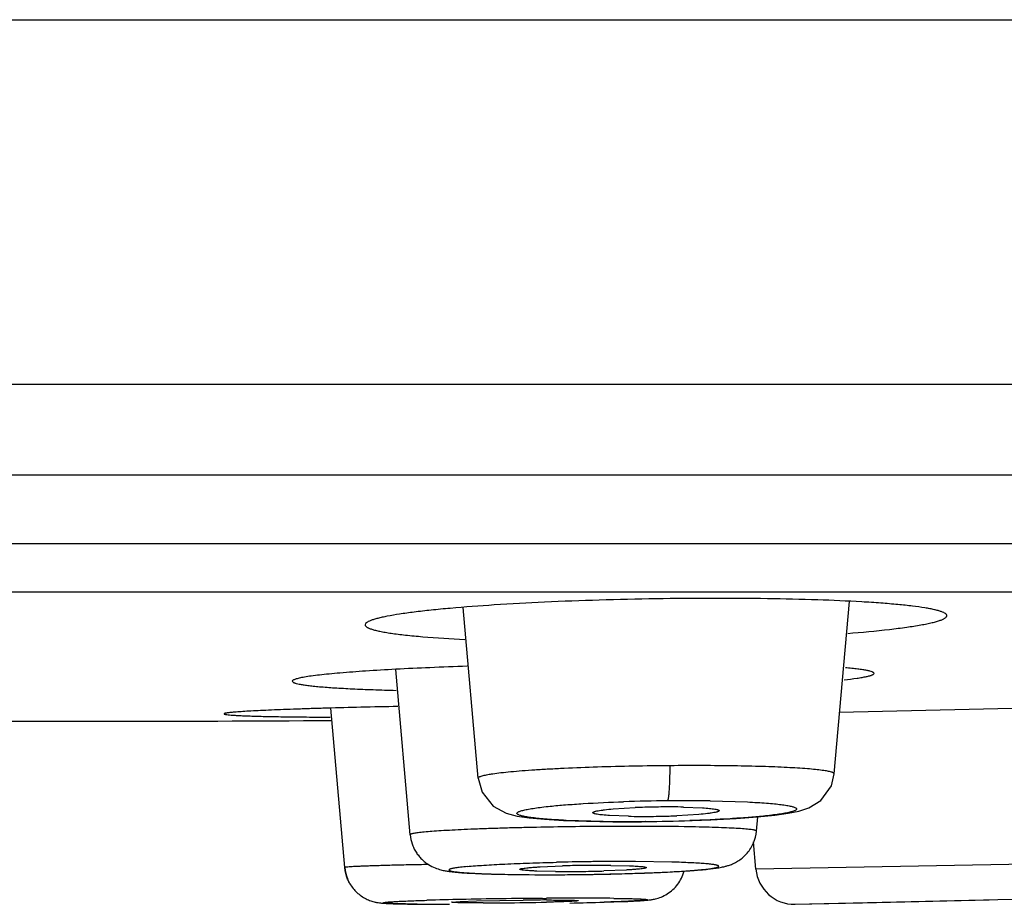
# Model space of a CAD drawing. Units: inches. Extents: x 9.68 to 12.41, y 6.32 to 8.64.
# Drawn here: x 11.02 to 11.33, y 6.32 to 6.6 of the extents above; entities that cross this region are included whole.
import ezdxf

# ---------------------------------------------------------------- set-up
doc = ezdxf.new("R2010")
doc.units = ezdxf.units.IN
doc.header["$LTSCALE"] = 1.21
doc.header["$MEASUREMENT"] = 0
doc.layers.get('0').update_dxf_attribs({"linetype": 'CONTINUOUS'})

msp = doc.modelspace()

# ---------------------------------------------------------------- linework, layer by layer
at = {"color": 9, "linetype": 'Continuous'}
for p, q in [((9.7853183383, 6.599292050700001), (12.3093183383, 6.599292050700001)), ((9.7045183383, 6.485875297100001), (12.3901183383, 6.485875297100001)), ((12.4103183383, 6.4575211087), (9.6843183383, 6.4575211087)), ((9.6843183383, 6.436292050700001), (12.4103183383, 6.436292050700001)), ((11.2361108773, 6.3562147877), (11.2476831572, 6.3558781462)), ((11.2027492545, 6.3498085513), (11.1911961587, 6.350145987699999)), ((11.2160076657, 6.3497769784), (11.2159421055, 6.3497475513)), ((11.2007721778, 6.348246059299999), (11.1995963588, 6.348236499)), ((11.2171719622, 6.348273283099999), (11.216010068, 6.3482782201)), ((11.3563046615, 6.336886435299999), (11.2503092342, 6.334987721)), ((11.1838444013, 6.325888784500001), (11.1851568825, 6.3258980142))]:
    msp.add_line(p, q, dxfattribs=at)
at = {"color": 7, "linetype": 'Continuous'}
for p, q in [((9.699319085800001, 6.421292050700001), (12.3953175908, 6.421292050700001)), ((11.1638278869, 6.363233233200001), (11.1591753753, 6.4164116839)), ((11.2747180839, 6.3645883973), (11.2794164519, 6.418290989500001)), ((11.1426832277, 6.3456582542), (11.1381817842, 6.3971099889)), ((11.3661522023, 6.3858048284), (11.3032237638, 6.3843434529)), ((11.1223152271, 6.335460212), (11.117975037, 6.385068811900001)), ((11.3032237638, 6.3843434425), (11.2762886374, 6.3837180051)), ((11.2058590289, 6.353704648099999), (11.2127733454, 6.3541151006)), ((11.2325683979, 6.352003624299999), (11.2256541158, 6.3515932541)), ((11.2278024931, 6.3542838706), (11.2336631193, 6.354057087799999)), ((11.2106251577, 6.351424523099999), (11.2047644589, 6.351651249600001)), ((11.2057483733, 6.3497374454), (11.2147070819, 6.349736814)), ((11.2147070819, 6.349736814), (11.2181534904, 6.349773196)), ((11.2181534904, 6.349773196), (11.2275456379, 6.3499722886)), ((11.2275456379, 6.3499722886), (11.2363188061, 6.3502980835)), ((11.2504786817, 6.3467903026), (11.2508672234, 6.3512313544)), ((11.2503092344, 6.3349877209), (11.2495644051, 6.3435011579)), ((11.224180802, 6.337159350399999), (11.2128533881, 6.337336327)), ((11.1680338426, 6.3334423787), (11.1831890067, 6.3332275051)), ((11.1879413132, 6.3342453009), (11.1820782818, 6.334370652200001)), ((11.1831719377, 6.3356932276), (11.1900853893, 6.335981117999999)), ((11.2098909089, 6.334694127300001), (11.2029774942, 6.334406269600001)), ((11.2051214461, 6.3361421088), (11.2109845108, 6.3360167366)), ((11.1933733264, 6.333267000399999), (11.1949959034, 6.333284308300001)), ((11.1555875133, 6.3246916865), (11.1582234606, 6.324919025800001)), ((11.1582234606, 6.324919025800001), (11.1632884513, 6.3250930617)), ((11.1632884513, 6.3250930617), (11.1778413954, 6.3253390877)), ((11.1967448682, 6.3245257288), (11.2092369439, 6.3249020575)), ((11.2624952565, 6.3240357318), (11.344671077, 6.325936405)), ((11.2624977519, 6.3240357802), (11.2835387245, 6.3244643709)), ((11.2835387245, 6.3244643606), (11.3229088032, 6.3253737047))]:
    msp.add_line(p, q, dxfattribs=at)
for points in [[(11.2363188061, 6.3502980835), (11.2441398789, 6.350724395399999), (11.2507913889, 6.3512236401), (11.2561763542, 6.351771428099999), (11.2603843151, 6.352360400399999), (11.263701516, 6.3530331452), (11.2668119589, 6.3540531597), (11.2705361981, 6.3563749229), (11.2738046534, 6.3609042221), (11.274717469, 6.3645898463)], [(11.1638286343, 6.3632316777), (11.1650380174, 6.3588968249), (11.1685528665, 6.3545728463), (11.1725674036, 6.352395293300001), (11.1759826834, 6.3514959946), (11.1797223543, 6.3509349283), (11.1844672112, 6.3504870589), (11.1904232923, 6.3501293341), (11.1975643732, 6.3498736343), (11.2057483733, 6.3497374454)]]:
    msp.add_lwpolyline(points, dxfattribs=at)
for centre, radius, start, end in [((11.0473183383, 17.4046227613), 11.0236220488, 269.6310227807001, 270.3689783222), ((11.2225963512, 6.113095882000001), 0.2412193093, 91.62346432129998, 92.333861453), ((11.2233289255, 6.0891944178), 0.2651319397, 91.2456644665, 91.6353775722), ((11.2233762779, 6.0879154925), 0.2664115929, 90.56321134219999, 91.24986648049999), ((11.2232194975, 6.1080767849), 0.2462497369, 88.93359696080002, 90.5728457314), ((11.2152079855, 6.597696823300001), 0.2463149369, 268.9339183276001, 270.5726954627), ((11.215051244, 6.6178605523), 0.2664792291, 270.5630612974, 271.2495382244001), ((11.2155404389, 6.6004509953), 0.2490631683, 271.2243640578, 272.3272424131), ((11.2081137169, 5.5348443023), 0.8025060212, 89.661604113, 90.57922937149998), ((11.191189147, 6.7175631832), 0.3833316414, 269.5145472497, 270.5677574925), ((11.2012532312, 5.9597011124), 0.3764456977, 91.2178010223, 91.7000170453), ((11.2021024149, 5.9226333279), 0.4135231619, 90.99533028849999, 91.2262790619), ((11.1847341603, 7.2208885583), 0.8876525632, 270.5602713888, 271.4064090867), ((11.2021388519, 5.9215724736), 0.4145844894, 90.56161238930001, 90.9978183786), ((11.1909238857, 6.748885445499999), 0.4146549969, 270.5615220772, 270.9976532524), ((11.201873632, 5.952885849099999), 0.3832700209000001, 89.5144721503, 90.56784937020002), ((11.1846663441, 7.229561088300001), 0.8963362048000001, 270.860643223, 271.2353097747), ((11.1915062516, 6.7217977448), 0.3875612783, 270.9812963943, 271.6961183473), ((11.1865048085, 7.145128157999999), 0.8118832632999999, 271.2340546364, 271.873924309), ((11.2622647564, 6.3360338053), 0.0119998626, 185.0005320612, 271.1006879239), ((11.185356838, 7.1263713963), 0.7931343573999999, 269.5956300786, 270.5819855625), ((11.1850667038, 7.172493949), 0.8392685444, 269.8718119399, 270.5670220002), ((11.1845092964, 7.2392759097), 0.9060522892, 270.6631534879, 270.8613456919), ((11.1650598566, 7.1629883234), 0.838524046, 270.0251981514, 270.4640909754), ((11.1652761565, 7.2006875778), 0.876220467, 270.4299804272, 271.2972082626), ((11.1855640235, 5.4669322513), 0.8584415739, 90.03006254950002, 90.5154456395)]:
    msp.add_arc(centre, radius, start, end, dxfattribs=at)
at = {"color": 9, "linetype": 'Continuous'}
for centre, radius, start, end in [((11.2286343532, 5.7753464888), 0.5809271229, 90.57183132979999, 91.9255106234), ((11.2282475631, 5.811512179099999), 0.5447593629999999, 89.17293691190001, 90.56911594629999), ((11.2106685435, 6.8944091337), 0.5446581583, 269.1668942901, 270.5616821631), ((11.210278903, 6.9313054882), 0.5815565703, 270.5644321478, 271.9185325192), ((11.2111359645, 5.009094651), 1.339192439, 89.7914667346, 90.44340662709999), ((11.2139994173, 5.4833833888), 0.864895713, 88.8368144567, 89.78983149470001), ((11.2086714645, 5.4558095847), 0.8815414020000001, 90.68950449319999, 91.3302203435), ((11.2088329263, 5.4483455088), 0.8890068834, 90.56637945239999, 90.6941209039), ((11.1811441636, 5.1938592424), 1.131907029, 91.1424348808, 91.6838999568), ((11.1952996846, 4.532889475299999), 1.7930279048, 90.7780030957, 91.1735696498), ((11.198991458, 4.2896515956), 2.0362935256, 90.4262010415, 90.7889394009), ((11.196569858, 4.6367206935), 1.6892158764, 90.01946584439999, 90.3871147033), ((11.1698236928, 7.4537988339), 1.1295920827, 271.1462436089, 271.6840902063), ((11.1962443797, 5.3109329951), 1.0150035076, 89.4444095768, 90.01402308530001), ((11.1546351717, 7.3346915876), 1.0106558924, 269.4433330682, 270.015411319)]:
    msp.add_arc(centre, radius, start, end, dxfattribs=at)
at = {"color": 7, "linetype": 'Continuous'}
for points, knots in [([(11.3097649255, 6.4138374648), (11.3097649255, 6.4139514379), (11.3096919524, 6.4141354986), (11.3095149381, 6.414335174400001), (11.3092336003, 6.4145660608), (11.3087350178, 6.4148385202), (11.3079712082, 6.4151415927), (11.3069967061, 6.4154396213), (11.3058128481, 6.4157317549), (11.304421217, 6.4160168579), (11.3021647456, 6.416408551699999), (11.2988487933, 6.4168601796), (11.2942992961, 6.41733881), (11.2890267121, 6.4177734218), (11.2807044939, 6.4183127835), (11.2689219272, 6.4188177), (11.2534546556, 6.4191714035), (11.2366693624, 6.4192757899), (11.2251059094, 6.4191774561), (11.2192137444, 6.4190852589)], [0, 0, 0, 0, 0.0037444468, 0.006050996899999999, 0.008771595600000001, 0.0156458827, 0.0246073669, 0.0357449197, 0.049095289, 0.0646567897, 0.0824048894, 0.1243293662, 0.1745718252, 0.2326849119, 0.2981287538, 0.4485515263, 0.6200984159, 0.8063964218, 1, 1, 1, 1]), ([(11.2192137444, 6.4190852589), (11.2133168767, 6.418992988099999), (11.2017461859, 6.418729130599999), (11.1849572939, 6.4180991365), (11.169491631, 6.4172613641), (11.1577145059, 6.416387964299999), (11.1493975979, 6.415588853200001), (11.1441267413, 6.414989449199999), (11.1395781882, 6.4143687619), (11.1362632764, 6.4138136227), (11.1340076164, 6.413351681799999), (11.1326156747, 6.4130230046), (11.1314313391, 6.412694219400001), (11.1304562556, 6.4123649392), (11.1297826916, 6.4120785808), (11.1293523295, 6.411840525700001), (11.1289648024, 6.4115835998), (11.1286625631, 6.411268604500001), (11.1286625633, 6.4110054734)], [0, 0, 0, 0, 0.1933926172, 0.3795072211, 0.5509032006, 0.7012597409, 0.7667178303, 0.8248755020999999, 0.8752024244, 0.9172425671, 0.9350592755, 0.9506970945000001, 0.9641314256999999, 0.9753564864000001, 0.984405935, 0.9881406256, 0.9913714570000001, 1, 1, 1, 1]), ([(11.278902408, 6.408345731), (11.2832543483, 6.4086942127), (11.2893834717, 6.4092544067), (11.296974073, 6.410200360399999), (11.3008469423, 6.410795805299999), (11.3034879142, 6.4112935802), (11.3051196744, 6.4116486368), (11.3065091299, 6.412004298099999), (11.3076539769, 6.4123610639), (11.3084453452, 6.4126715226), (11.3089527716, 6.4129305111), (11.3093992751, 6.413204253200001), (11.3097649255, 6.413544291699999), (11.3097649255, 6.4138374647)], [0, 0, 0, 0, 0.4128222209, 0.5817970675999999, 0.7232446865000001, 0.7832349716, 0.8358943890999999, 0.8811146665999999, 0.9188381321, 0.9491393094, 0.9615790567, 0.9722785262, 1, 1, 1, 1]), ([(11.1286625633, 6.411005472999999), (11.1286625639, 6.4107159106), (11.1290303164, 6.410381644), (11.1294783472, 6.4101224993), (11.1299883159, 6.409878533400001), (11.1307833695, 6.4095924084), (11.1319329785, 6.4092708099), (11.1333283802, 6.408958067), (11.1349673622, 6.4086535797), (11.1368449691, 6.408359067), (11.1389562671, 6.4080753505), (11.1422196554, 6.407696306), (11.1491406867, 6.4070536702), (11.1552956477, 6.40668511), (11.1596658794, 6.406473008)], [0, 0, 0, 0, 0.0273828317, 0.037972771, 0.0503049595, 0.080406412, 0.1179596097, 0.1630486397, 0.21562182, 0.2755694625, 0.3427624226, 0.4170602243, 0.5862370890999999, 1, 1, 1, 1]), ([(11.1604561511, 6.3981099045), (11.1565767982, 6.397977644400001), (11.1491525226, 6.3976956572), (11.1385942985, 6.3971960281), (11.1292555693, 6.3966474392), (11.1223288578, 6.3961374712), (11.1175438366, 6.3957027639), (11.1145647617, 6.395389583099999), (11.1120165471, 6.3950738847), (11.1101700403, 6.3947976767), (11.1089193849, 6.3945707549), (11.1081522197, 6.3944110898), (11.1075002343, 6.3942515927), (11.106967157, 6.3940953951), (11.1065430393, 6.393935741), (11.1062064033, 6.3937699832), (11.1059802063, 6.393577049099999), (11.1059802064, 6.393445858300001)], [0, 0, 0, 0, 0.2120692905, 0.4059077215, 0.5774773193, 0.7231533829000001, 0.7853437483, 0.8399743754000001, 0.8868029244, 0.9256188712000001, 0.9419620891, 0.9562357459, 0.9684385409999999, 0.9785814734999999, 0.9866914978, 0.9928324716, 1, 1, 1, 1]), ([(11.2777738332, 6.393884868200001), (11.2791175124, 6.394032395599999), (11.280996355, 6.394258957100001), (11.2833080099, 6.3946203185), (11.2846268229, 6.3948697763), (11.2855459064, 6.3950873089), (11.2861350074, 6.395267517000001), (11.2864702817, 6.395390609700001), (11.2867356582, 6.3955155842), (11.2869579081, 6.395652489), (11.287088172, 6.3958040133), (11.2870884342, 6.395900292599999)], [0, 0, 0, 0, 0.4194650316, 0.5870765299, 0.7259634487000001, 0.8358770515999999, 0.8799923833, 0.9169460519, 0.9468824272, 0.9701232879999999, 1, 1, 1, 1]), ([(11.2870884342, 6.395900292599999), (11.2870886857, 6.3959926412), (11.2869660121, 6.3961390931), (11.2867524951, 6.3962677196), (11.2863748141, 6.3964391065), (11.2857245764, 6.3966304322), (11.2849534993, 6.39679824), (11.2842007274, 6.396933605399999), (11.2832687135, 6.3970817839), (11.2819348629, 6.3972587538), (11.2801345197, 6.3974556003), (11.2788452351, 6.3975736657), (11.2781572524, 6.3976321715)], [0, 0, 0, 0, 0.029990054, 0.053091071, 0.08284625849999999, 0.1635062669, 0.2731319162, 0.3388756017, 0.4118926139, 0.5795774441, 0.7757732719, 1, 1, 1, 1]), ([(11.1059802064, 6.393445858200001), (11.1059802066, 6.393356665900001), (11.1060947051, 6.3932146533), (11.1062976221, 6.3930883786), (11.1065372359, 6.392975712), (11.1068406921, 6.3928664889), (11.1073744744, 6.3927089571), (11.1082090363, 6.3925238314), (11.1094086349, 6.392318158099999), (11.1108668513, 6.3921187646), (11.1125793906, 6.3919258672), (11.1153541496, 6.3916639714), (11.1194164914, 6.3913694195), (11.1249679427, 6.3910679174), (11.131371358, 6.3908065479), (11.1359173571, 6.3906692209), (11.1383203248, 6.3906065349)], [0, 0, 0, 0, 0.008188544499999999, 0.0144181396, 0.0224144773, 0.0322791897, 0.0440614886, 0.0734622793, 0.1107045846, 0.1557767706, 0.208564015, 0.2689129715, 0.4116424185, 0.5824589714, 0.7793140591, 1, 1, 1, 1]), ([(11.138870516, 6.3855882623), (11.1350137196, 6.385509437000001), (11.1276336406, 6.3853463823), (11.1186407323, 6.3851119985), (11.1120020397, 6.384913905199999), (11.107502156, 6.38476682), (11.1033569258, 6.3846176724), (11.0995876104, 6.3844673608), (11.0962140676, 6.3843167401), (11.0932539319, 6.3841666424), (11.0907223665, 6.3840180266), (11.0888868566, 6.3838901364), (11.0876428419, 6.3837865951), (11.0868806616, 6.3837142994), (11.0862346096, 6.3836435033), (11.0857032701, 6.383572963), (11.0852921467, 6.3835072311), (11.084988243, 6.3834371276), (11.0848149558, 6.383385590700001), (11.0847198268, 6.3833218346), (11.0847198268, 6.3832921376)], [0, 0, 0, 0, 0.2133002897, 0.408168962, 0.4974163834000001, 0.5805397884000001, 0.6571157447, 0.7267684925, 0.7891233865999999, 0.8438358081, 0.8906533176000001, 0.9293427781, 0.9455677378, 0.9596791779, 0.9716668218000001, 0.9815246619, 0.9892501073000001, 0.994849237, 0.9983579481, 1, 1, 1, 1]), ([(11.0847198268, 6.3832921376), (11.0847198268, 6.3832719584), (11.0847691974, 6.3832243757), (11.0848765278, 6.3831856315), (11.0850518588, 6.3831373015), (11.0854171046, 6.3830703058), (11.0860464576, 6.382992229400001), (11.0870034672, 6.3829084749), (11.0882293631, 6.382827612000001), (11.0897199629, 6.3827507852), (11.091470774, 6.382678308200001), (11.0934760028, 6.3826106026), (11.0957298593, 6.3825479348), (11.0992123099, 6.382468011599999), (11.1041298573, 6.3823853729), (11.1106651895, 6.382312445399999), (11.1153027531, 6.3822815654), (11.1177533133, 6.3822694961)], [0, 0, 0, 0, 0.0018288035, 0.0052892204, 0.0106943467, 0.0181088316, 0.0390242405, 0.06806602169999999, 0.1052016986, 0.1503460319, 0.2033381432, 0.264006813, 0.3321793281, 0.4076791046, 0.5796976042, 0.7779072040999999, 1, 1, 1, 1]), ([(11.1995287051, 6.3525479437), (11.1995287052, 6.3526088511), (11.1996255874, 6.352700978), (11.199776173, 6.3527814095), (11.1999618292, 6.3528572877), (11.2001950774, 6.3529314326), (11.2006049566, 6.3530396899), (11.2012410521, 6.3531681916), (11.2021477806, 6.3533116723), (11.2037062422, 6.3535113107), (11.2049649998, 6.3536303454), (11.2058590289, 6.353704648099999)], [0, 0, 0, 0, 0.0280468807, 0.0512497078, 0.0815644717, 0.1192125925, 0.1642644137, 0.2765497242, 0.4179438193, 0.5868948378, 1, 1, 1, 1]), ([(11.2047644589, 6.351651249600001), (11.204020319, 6.3516985349), (11.2027233205, 6.351797996799999), (11.2012314427, 6.3519734496), (11.2004105283, 6.3521307008), (11.2000740965, 6.352218326900001), (11.1998826308, 6.352279499400001), (11.1997308161, 6.3523433658), (11.1996047224, 6.352413477000001), (11.1995287049, 6.3524953367), (11.1995287051, 6.3525479437)], [0, 0, 0, 0, 0.4150413795, 0.724045588, 0.8353924860999999, 0.8800334206, 0.9173570292000001, 0.9474851048999999, 0.9707176983, 1, 1, 1, 1]), ([(11.2388987838, 6.353160277100001), (11.2388987838, 6.3530993677), (11.2388019027, 6.3530072362), (11.238651314, 6.3529268023), (11.2384656563, 6.3528509232), (11.2382324057, 6.3527767784), (11.2378225226, 6.3526685227), (11.2371864206, 6.352540025900001), (11.236279683, 6.3523965546), (11.2347212055, 6.3521969345), (11.2334624356, 6.352077915800001), (11.2325683979, 6.352003624299999)], [0, 0, 0, 0, 0.0280475476, 0.0512504598, 0.08156523360000001, 0.1192133224, 0.1642650885, 0.2765502616, 0.4179442236, 0.5868951178, 1, 1, 1, 1]), ([(11.2336631193, 6.354057087799999), (11.2344072471, 6.3540097922), (11.2357042246, 6.3539103098), (11.237196077, 6.353734826699999), (11.2380169763, 6.3535775548), (11.2383534019, 6.353489918999999), (11.2385448644, 6.3534287402), (11.2386966764, 6.353364868200001), (11.2388227697, 6.3532947501), (11.2388987838, 6.353212886000001), (11.2388987838, 6.353160277100001)], [0, 0, 0, 0, 0.4150397846, 0.7240431111, 0.8353899753, 0.8800310183, 0.9173548326000001, 0.9474832283, 0.9707162812000001, 1, 1, 1, 1]), ([(11.2130536498, 6.3336790886), (11.215306058, 6.3337534223), (11.2195774047, 6.3339143086), (11.2255804628, 6.3342094405), (11.2307508388, 6.334542335499999), (11.2350504314, 6.334909650399999), (11.2381544378, 6.335297444199999), (11.2401389287, 6.335670466900001), (11.241338336, 6.3359890487), (11.2424267093, 6.3363392343), (11.2436739441, 6.336871921599999), (11.2450254984, 6.337651819), (11.2464003877, 6.3386806167), (11.2481128613, 6.340404608200001), (11.2497593062, 6.3430830047), (11.2503678852, 6.345542672000001), (11.2504787171, 6.346789765)], [0, 0, 0, 0, 0.1556473538, 0.2952037884, 0.4150906956, 0.5134611491, 0.5932053582, 0.6310334138, 0.6527984926, 0.6788775088, 0.7099394253, 0.7462722656, 0.7863964301999999, 0.8281758278, 0.9135299977, 1, 1, 1, 1]), ([(11.14268262, 6.3456600914), (11.1427662886, 6.3447065583), (11.1430646099, 6.343283857999999), (11.1437817312, 6.3415060961), (11.1444758888, 6.3402494378), (11.1453072469, 6.339093002799999), (11.146247489, 6.3380531462), (11.1472695113, 6.3371480225), (11.1486555694, 6.3361872411), (11.1503052767, 6.3353696049), (11.1518561337, 6.3348376244), (11.152894717, 6.3345961896), (11.1537575665, 6.334439725499999), (11.154797189, 6.334274912000001), (11.1560644692, 6.3341139995), (11.157401064, 6.3339823837), (11.158847999, 6.3338682372), (11.1610378138, 6.333723395800001), (11.1641141045, 6.3335703472), (11.1666672261, 6.333482289299999), (11.1680338426, 6.3334423787)], [0, 0, 0, 0, 0.0916429962, 0.137480915, 0.1832339952, 0.2287281199, 0.2735449185, 0.317187606, 0.3591335153, 0.434683106, 0.4926073791, 0.5157020467, 0.5367086312, 0.5765535566, 0.6164668287, 0.6589939900999999, 0.7051272198999999, 0.7554230290999999, 0.8691029723, 1, 1, 1, 1]), ([(11.2286312658, 6.3344372571), (11.2294710824, 6.334494681000001), (11.2310411835, 6.3346099702), (11.2332237809, 6.3348001122), (11.2350571215, 6.334993106000001), (11.2365237066, 6.3351876234), (11.2375087826, 6.3353590868), (11.2381016603, 6.3355041856), (11.2384014347, 6.3356005938), (11.238589634, 6.335685350599999), (11.2386854792, 6.335758527699999), (11.2387256035, 6.3358083292), (11.2387391631, 6.3358626323), (11.2387209957, 6.335916021699999), (11.2386772962, 6.3359643363), (11.2385765137, 6.336034624500001), (11.2383832283, 6.3361143463), (11.2380774659, 6.336202688999999), (11.2376730258, 6.3362896128), (11.2371710101, 6.336374990099999), (11.2365719896, 6.336458204099999), (11.2358777092, 6.33653899), (11.2350899029, 6.3366170362), (11.2338582871, 6.3367220764), (11.2320993219, 6.3368415688), (11.229738008, 6.336965242100001), (11.2270606844, 6.3370737697), (11.2251729958, 6.337132354), (11.224180802, 6.337159350399999)], [0, 0, 0, 0, 0.1010024967, 0.1888934132, 0.2628672635, 0.3221740922, 0.3663855911, 0.3827693437, 0.3953408744, 0.4041872299, 0.4073203424, 0.4097419856, 0.411728554, 0.4137414157, 0.4162251188, 0.4194324447, 0.4284190074, 0.4411149138, 0.4576328382, 0.4780080197, 0.5022115141, 0.5301867574, 0.5618707399, 0.5971968902, 0.6784978534999999, 0.7733957625, 0.8809054345999999, 1, 1, 1, 1]), ([(11.1237358161, 6.3307567352), (11.1235389794, 6.331118725), (11.1228296345, 6.332603226900001), (11.1224241149, 6.334233069), (11.1223162717, 6.335460461)], [0, 0, 0, 0, 0.2506105454, 1, 1, 1, 1]), ([(11.1223165074, 6.3354604803), (11.1224193878, 6.3342903147), (11.1228417108, 6.3325442883), (11.1238713694, 6.3304271148), (11.1248703193, 6.3289720567), (11.1260661533, 6.327684409600001), (11.1274226744, 6.3265924175), (11.128882036, 6.3257212923), (11.1303432719, 6.3251272329), (11.1316250208, 6.3247561995), (11.1326359358, 6.324545330199999), (11.1334059004, 6.3244608663), (11.1340400335, 6.324402051), (11.134633537, 6.3243525081), (11.1354583048, 6.3242993078), (11.1371733742, 6.3242238064), (11.1400835958, 6.324142807699999), (11.1442415416, 6.3240800727), (11.149247279, 6.3240413297), (11.1528605822, 6.324033875700001), (11.1547917131, 6.324033915)], [0, 0, 0, 0, 0.0919373184, 0.1380084445, 0.1838205301, 0.2295239852, 0.2750635266, 0.3196730982, 0.3620423058, 0.3981335617, 0.4240088568, 0.4427428547, 0.4587187173, 0.473858796, 0.4893522449, 0.5234010965, 0.6082120245, 0.7172025419, 0.8488583469, 1, 1, 1, 1]), ([(11.1603855325, 6.3357914922), (11.1597201606, 6.3357283356), (11.158773466, 6.3356304563), (11.1575830325, 6.335480430900001), (11.1568468454, 6.335373950599999), (11.1562193754, 6.3352675283), (11.155702963, 6.3351622825), (11.1552994306, 6.3350574639), (11.1550357051, 6.334966973999999), (11.154884003, 6.334888300199999), (11.1547973153, 6.3348298964), (11.1547231051, 6.3347255639), (11.1547994623, 6.3346229076), (11.1548874268, 6.3345669029), (11.1550407355, 6.3344923752), (11.1553061051, 6.334409203099999), (11.155710843, 6.33431546), (11.1562276854, 6.3342242256), (11.1568551849, 6.3341348505), (11.1575917958, 6.3340483323), (11.1584357673, 6.333964894099999), (11.1593852744, 6.3338849197), (11.1608544384, 6.333778680499999), (11.1629326453, 6.3336595239), (11.1656992216, 6.333538616), (11.1688062929, 6.333436290700001), (11.1722204975, 6.333353951499999), (11.175905775, 6.3332923459), (11.1784488907, 6.333266381900001), (11.1797592701, 6.333256791599999)], [0, 0, 0, 0, 0.064738941, 0.09217512359999999, 0.1162154397, 0.1367842405, 0.1538130266, 0.1672520069, 0.1771353528, 0.1807961802, 0.1836621833, 0.1874929641, 0.1913137329, 0.1941712008, 0.1978224518, 0.2076843898, 0.2210826316, 0.2380324332, 0.2585080284, 0.2824688324, 0.3098672209, 0.340651814, 0.3747630155, 0.4525423764, 0.542271253, 0.6429894982, 0.7536577145000001, 0.8730706322, 1, 1, 1, 1]), ([(11.1768463482, 6.3349283253), (11.1768463482, 6.334946523099999), (11.1768801717, 6.3349905522), (11.1770207072, 6.3350603498), (11.177328936, 6.3351443087), (11.1778446602, 6.3352372352), (11.1785599388, 6.335333057300001), (11.1794651648, 6.3354279984), (11.1805519418, 6.3355213973), (11.1818075406, 6.3356117938), (11.1826998117, 6.335666360399999), (11.1831719377, 6.3356932276)], [0, 0, 0, 0, 0.008511211999999999, 0.0229486665, 0.0741139724, 0.1561108099, 0.2687266273, 0.4112257585, 0.5819104924, 0.7788260851000001, 1, 1, 1, 1]), ([(11.1820782818, 6.334370652200001), (11.1816843746, 6.3343853705), (11.1809416665, 6.3344164476), (11.1798984751, 6.3344722024), (11.1789994536, 6.334533784700001), (11.1782527702, 6.334600302799999), (11.1776652023, 6.334671254600001), (11.1772776026, 6.3347375735), (11.1770514854, 6.3347959251), (11.1769429024, 6.334836562), (11.1768724979, 6.334873870599999), (11.1768463481, 6.334912396799999), (11.1768463482, 6.3349283253)], [0, 0, 0, 0, 0.222972393, 0.4204788186, 0.5909125462, 0.7326881419, 0.8444496926, 0.9256783479, 0.954837617, 0.9764742159, 0.9909899097, 1, 1, 1, 1]), ([(11.2065207086, 6.3335033999), (11.2105633782, 6.3336033882), (11.2179369602, 6.3338394377), (11.2253057928, 6.334209872000001), (11.2286312658, 6.3344372571)], [0, 0, 0, 0, 0.5481668831000001, 1, 1, 1, 1]), ([(11.2092369439, 6.3249020575), (11.2100655075, 6.324934977100001), (11.2115937348, 6.3250001372), (11.2137010416, 6.3251086966), (11.2152352942, 6.3252083235), (11.2163190378, 6.3252990675), (11.2169561021, 6.325366881799999), (11.2174833503, 6.325434127699999), (11.2179353373, 6.325495967), (11.2184711286, 6.3255900826), (11.2194398989, 6.3258127266), (11.2209037969, 6.326272641699999), (11.2227418115, 6.3272094197), (11.2245083442, 6.328546945199999), (11.2260222396, 6.3302237878), (11.2272064913, 6.3321623366), (11.2277381047, 6.333586814099999), (11.2279356998, 6.3343172622)], [0, 0, 0, 0, 0.1090343458, 0.2011276829, 0.2774552696, 0.3111861259, 0.3441225565, 0.3616856928, 0.3810753108, 0.4041046037, 0.4331853767, 0.5117527849, 0.6052122066, 0.7029762987, 0.8014896447, 0.9005007088, 1, 1, 1, 1]), ([(11.2162164269, 6.3354590095), (11.2162164269, 6.3354408113), (11.2161826048, 6.335396781), (11.2160420705, 6.335326980800001), (11.2157338455, 6.3352430213), (11.2152181271, 6.335150095), (11.2145028568, 6.3350542749), (11.2135976412, 6.3349593375), (11.2125108765, 6.3348659439), (11.2112552914, 6.3347755539), (11.2103630299, 6.3347209919), (11.2098909089, 6.334694127300001)], [0, 0, 0, 0, 0.008511514100000001, 0.0229491048, 0.07411448, 0.1561112706, 0.2687269673, 0.4112259462, 0.5819105525, 0.7788260733, 1, 1, 1, 1]), ([(11.2109845108, 6.3360167366), (11.2113784167, 6.3360020161), (11.2121211224, 6.335970934500001), (11.2131643103, 6.3359151722), (11.2140633287, 6.3358535822), (11.2148100096, 6.3357870566), (11.2153975755, 6.3357160978), (11.2157851739, 6.3356497733), (11.2160112903, 6.3355914172), (11.2161198731, 6.3355507777), (11.2161902779, 6.3355134663), (11.2162164269, 6.3354749386), (11.2162164269, 6.3354590095)], [0, 0, 0, 0, 0.2229720751, 0.4204782196, 0.5909117245000001, 0.7326871795000001, 0.8444486969, 0.9256774482, 0.9548368272, 0.9764735925, 0.9909895378, 1, 1, 1, 1]), ([(11.1654287006, 6.324464363), (11.1647175781, 6.3244643629), (11.1633603017, 6.3244666612), (11.1614352784, 6.3244777096), (11.1597442009, 6.324495918099999), (11.1584969935, 6.3245178152), (11.1576404558, 6.3245396722), (11.1571098161, 6.3245566912), (11.1566569604, 6.3245751129), (11.1562838467, 6.3245948241), (11.1559924445, 6.324615530599999), (11.1558005599, 6.324635157), (11.1556894593, 6.3246520413), (11.1556356631, 6.3246644238), (11.1556040351, 6.3246739522), (11.1555876553, 6.3246861152), (11.1555875133, 6.3246916865)], [0, 0, 0, 0, 0.2164595965, 0.4131427926, 0.5859680874000001, 0.7312369114, 0.7928344305, 0.8467755399, 0.8928376785, 0.9308003376, 0.9604780145, 0.9818178752, 0.9893645109999999, 0.9948435086, 0.9983035952, 1, 1, 1, 1]), ([(11.1949560473, 6.325146355), (11.1949560473, 6.32514077), (11.1949396266, 6.3251282798), (11.1949080061, 6.3251180872), (11.1948539114, 6.325104472400001), (11.1947423559, 6.325085047000001), (11.1945498587, 6.3250609666), (11.194257976, 6.3250334683), (11.1938845765, 6.3250050339), (11.1934313869, 6.3249761129), (11.1929002102, 6.3249468264), (11.1920437362, 6.3249052236), (11.190798577, 6.324854585900001), (11.1891104104, 6.324797322699999), (11.1871853531, 6.324741827), (11.1858262286, 6.3247081574), (11.1851125796, 6.324691674199999)], [0, 0, 0, 0, 0.0016982935, 0.0051889886, 0.0107177908, 0.0183253893, 0.0397914907, 0.0695539901, 0.1075345318, 0.1536351301, 0.207648458, 0.2692971777, 0.4143814566, 0.5865873618999999, 0.7829334733, 1, 1, 1, 1]), ([(11.1851135244, 6.3253737051), (11.1858253999, 6.3253737051), (11.1871835531, 6.325371408500001), (11.1891087804, 6.3253603754), (11.1907989647, 6.3253421236), (11.1920451877, 6.3253202336), (11.1929014442, 6.325298397999999), (11.1934320727, 6.3252813749), (11.1938847905, 6.3252629188), (11.1942578961, 6.3252431045), (11.1945496561, 6.3252223636), (11.1947421657, 6.3252027076), (11.194853788, 6.3251858974), (11.1949079159, 6.3251734773), (11.1949395521, 6.3251641398), (11.1949560473, 6.3251518788), (11.1949560473, 6.325146355)], [0, 0, 0, 0, 0.21665994, 0.4133546902, 0.5859521012, 0.7310970642, 0.7926961940999999, 0.8466391662, 0.8926728432, 0.9306024923, 0.9603246128, 0.9817538315000001, 0.9893422013, 0.9948503031999999, 0.9983188352, 1, 1, 1, 1])]:
    msp.add_open_spline(points, degree=3, knots=knots, dxfattribs=at)
at = {"color": 9, "linetype": 'Continuous'}
for points, knots in [([(11.2235842336, 6.3671618548), (11.2197708812, 6.3671320437), (11.2122393602, 6.367028721000001), (11.2012557952, 6.3667479479), (11.1925049185, 6.366409705700001), (11.1860089951, 6.366079056599999), (11.1816351388, 6.3658161326), (11.1776630905, 6.365534320599999), (11.1741353934, 6.3652363675), (11.17108923, 6.364925976499999), (11.1688682376, 6.364647919099999), (11.167357069, 6.3644152749), (11.1664286543, 6.364250277000001), (11.1656390575, 6.364083991), (11.1649957836, 6.3639215298), (11.1644828876, 6.3637519555), (11.1640955907, 6.363586869), (11.1638157441, 6.363374449199999), (11.1638287003, 6.363233294700001)], [0, 0, 0, 0, 0.1902483364, 0.3757613540999999, 0.548120642, 0.6271251775, 0.7002493231999999, 0.7667161698, 0.8257782593999999, 0.8768608086, 0.9194619538, 0.9374317406999999, 0.9531244659, 0.9665216689, 0.9776124587, 0.9864010356, 0.9929284121999999, 1, 1, 1, 1]), ([(11.2228367722, 6.356244859299999), (11.2228690935, 6.356277846), (11.2229247749, 6.356386418500001), (11.2229944351, 6.356593498300001), (11.22306492, 6.3568877765), (11.2231348729, 6.3572666623), (11.2232028579, 6.3577310226), (11.2232956924, 6.3585174055), (11.2233942143, 6.3597035638), (11.223481006, 6.361335536499999), (11.2235436127, 6.3631850439), (11.2235800071, 6.3651520025), (11.2235861019, 6.366490771), (11.223584065, 6.3671620451)], [0, 0, 0, 0, 0.0126129088, 0.0324873681, 0.05993768610000001, 0.0950278886, 0.1377495575, 0.1880665155, 0.3112798552, 0.4627243101, 0.6343772984, 0.8166660035, 1, 1, 1, 1]), ([(11.274717379, 6.3645888547), (11.2747270072, 6.364710845399999), (11.2745592433, 6.3648563497), (11.2743635129, 6.3649618387), (11.2741305423, 6.3650659326), (11.2737655784, 6.365187122000001), (11.2732346869, 6.365324304600001), (11.2725866292, 6.3654584376), (11.2718218494, 6.365590107899999), (11.2705762705, 6.3657717861), (11.2687412039, 6.3659823617), (11.265109079, 6.3663054269), (11.2596068216, 6.366634488), (11.2519935357, 6.3669260815), (11.2432313748, 6.3671187305), (11.2336324955, 6.367204082000001), (11.2269876078, 6.3671880945), (11.2235842336, 6.3671618548)], [0, 0, 0, 0, 0.0071366109, 0.0100288548, 0.0134377772, 0.0218663175, 0.0325011171, 0.0453699574, 0.0604620822, 0.0777496267, 0.1187761093, 0.1681625289, 0.2903986565, 0.4401838773, 0.6124788731, 0.8015095825, 1, 1, 1, 1]), ([(11.1862516734, 6.354554723500001), (11.1878435459, 6.354718516799999), (11.1912703592, 6.3550209442), (11.198889562, 6.355537469), (11.2049207973, 6.355804282999999), (11.2091151004, 6.3559455939)], [0, 0, 0, 0, 0.2095587621, 0.4504378377, 1, 1, 1, 1]), ([(11.2476831572, 6.3558781462), (11.2487227099, 6.3558300137), (11.2506979097, 6.3557271111), (11.2534943362, 6.3555392077), (11.2559555388, 6.3553265848), (11.2580637649, 6.3550927726), (11.2595925009, 6.354872959), (11.2606276282, 6.354682791599999), (11.2612624486, 6.3545449038), (11.2617998322, 6.3544039608), (11.2622384818, 6.354260793099999), (11.2625784868, 6.3541151341), (11.2628199874, 6.353968741699999), (11.26295311, 6.353829075299999), (11.2629922652, 6.3537133876), (11.2629889523, 6.3535980848), (11.2628933612, 6.3534476806), (11.2626855124, 6.3532948685), (11.2623787344, 6.3531393622), (11.2619693415, 6.352983678999999), (11.2614583504, 6.3528266084), (11.2608472862, 6.352669426399999), (11.2601382845, 6.352512461), (11.2590057444, 6.3522928437), (11.2573605962, 6.3520285162), (11.2551222768, 6.3517323714), (11.2535122346, 6.351554004800001), (11.2526515338, 6.3514655505)], [0, 0, 0, 0, 0.1182398852, 0.2247173769, 0.3184307887, 0.3988983327, 0.4656974208, 0.4938539121, 0.5184609677, 0.5394926396999999, 0.5569452631, 0.5708611722, 0.581391429, 0.5889873486, 0.59207303, 0.5950304155, 0.6017964914, 0.6112740806, 0.6241892053, 0.640747728, 0.6609913945, 0.6848985184, 0.7124185915000001, 0.7434863211, 0.8159626219, 0.9016926171999999, 1, 1, 1, 1]), ([(11.1911961587, 6.350145987699999), (11.190159645, 6.350194117000001), (11.1881901536, 6.3502969842), (11.1854016443, 6.350484739400001), (11.1829470808, 6.3506971015), (11.1808441746, 6.350930572), (11.1793190798, 6.351150032100001), (11.1782862708, 6.3513398853), (11.1776527788, 6.3514775538), (11.1771164673, 6.351618275800001), (11.1766786463, 6.3517612256), (11.1763392437, 6.351906670599999), (11.1760981334, 6.352052861900001), (11.1759652088, 6.3521923349), (11.1759260776, 6.3523078657), (11.1759293313, 6.3524230174), (11.1760246878, 6.3525732563), (11.1762321186, 6.3527259241), (11.1765382712, 6.3528813099), (11.1769468505, 6.3530368827), (11.1774568554, 6.3531938577), (11.1780667906, 6.353350959), (11.1787745474, 6.3535078593), (11.1799052751, 6.3537274189), (11.181548081, 6.3539917171), (11.1837836298, 6.3542878717), (11.185391849, 6.354466253200001), (11.1862516734, 6.354554723500001)], [0, 0, 0, 0, 0.1181385998, 0.2245325563, 0.3181884016, 0.3986215084, 0.4654044101, 0.4935581425, 0.5181652037, 0.5391990655, 0.5566555026, 0.5705763234000001, 0.5811121219, 0.588713795, 0.5918022393, 0.5947621654, 0.6015326843, 0.6110144808, 0.6239329976, 0.6404950412, 0.6607433778, 0.6846572955, 0.7121872290000001, 0.7432688095000001, 0.8157884126999999, 0.9015885277, 1, 1, 1, 1]), ([(11.2526515338, 6.3514655505), (11.2510563, 6.351301608200001), (11.2476227078, 6.3509989799), (11.2399903048, 6.3504824447), (11.2339492338, 6.350215928), (11.2297485169, 6.3500749156)], [0, 0, 0, 0, 0.2096370611, 0.4505473283, 1, 1, 1, 1]), ([(11.1995963588, 6.348236499), (11.1959469178, 6.3482053452), (11.1887536984, 6.3481173402), (11.1798784379, 6.3479429471), (11.1730519594, 6.3477653047), (11.1682660965, 6.347618908099999), (11.1637735923, 6.347458354400001), (11.159620364, 6.3472855973), (11.1558499659, 6.3471026055), (11.1525017445, 6.3469111495), (11.1496102159, 6.3467135841), (11.1472047222, 6.3465133334), (11.1453101904, 6.346311818099999), (11.1440604719, 6.3461344186), (11.1433850074, 6.3459941472), (11.1431118649, 6.3459200043), (11.1429580741, 6.345869846699999), (11.1428372145, 6.3458183473), (11.1427396907, 6.3457645651), (11.1426808164, 6.3456997186), (11.1426838338, 6.3456602463)], [0, 0, 0, 0, 0.1917889797, 0.3780357524, 0.4664892054, 0.5506480663000001, 0.6296545583, 0.7027246278, 0.7690918448999999, 0.8280244709000001, 0.8789612337, 0.9213969098, 0.9548611779999999, 0.9790825834, 0.9876818801, 0.9911018529000001, 0.9939392418999999, 0.99620378, 0.9979196344, 1, 1, 1, 1]), ([(11.2504780263, 6.3467914111), (11.2504814361, 6.3468337638), (11.2504129613, 6.3469022396), (11.2503043679, 6.3469560792), (11.2501680004, 6.3470082487), (11.2499948647, 6.3470579321), (11.2496865496, 6.347130578400001), (11.2489219995, 6.347264221900001), (11.2475081467, 6.347422765), (11.2453673522, 6.3475916786), (11.242652946, 6.3477468586), (11.239397025, 6.347886211900001), (11.2356377226, 6.3480073924), (11.2329681033, 6.3480715352), (11.2315568202, 6.348100875599999)], [0, 0, 0, 0, 0.006689885400000001, 0.0123562959, 0.0198845775, 0.0293543345, 0.0408023716, 0.0696956943, 0.1515233514, 0.264650839, 0.4078112983, 0.5795586435, 0.777749474, 1, 1, 1, 1]), ([(11.1603855279, 6.335791957000001), (11.1621136045, 6.3359559618), (11.1660334275, 6.3362464892), (11.1725068947, 6.3365976487), (11.1800510209, 6.3368969835), (11.1854047422, 6.3370481885), (11.188206799, 6.3371134149)], [0, 0, 0, 0, 0.1869379949, 0.4232231405, 0.6981563587, 1, 1, 1, 1]), ([(11.1483392011, 6.3364025872), (11.1464469782, 6.336368275), (11.1428457084, 6.3362983592), (11.1384680055, 6.336199474400001), (11.135261948, 6.3361170377), (11.1331033237, 6.3360565017), (11.1311220093, 6.3359955422), (11.1293268761, 6.3359344286), (11.1277256311, 6.335873400000001), (11.1263246854, 6.335812799199999), (11.1251293137, 6.3357529916), (11.1241448722, 6.3356943703), (11.1234583301, 6.3356437336), (11.1230187161, 6.3356025108), (11.1227703535, 6.3355740675), (11.1225796041, 6.335547927), (11.1224377781, 6.3355191741), (11.1223609604, 6.335499649), (11.1223152172, 6.3354731643), (11.1223160681, 6.3354607271)], [0, 0, 0, 0, 0.2178575178, 0.4146347849, 0.5040630651, 0.5870419497, 0.6632205161, 0.7322480231999999, 0.7938066872, 0.8476792459, 0.8936681823, 0.9315772136, 0.9612131695, 0.9728811353, 0.9824434648999999, 0.9899019304000001, 0.9952650129, 0.9985649557999999, 1, 1, 1, 1]), ([(11.1448161263, 6.324083394800001), (11.1439733808, 6.3240925323), (11.1423941488, 6.3241129191), (11.1404886447, 6.324147912000001), (11.1391285138, 6.3241807127), (11.138237135, 6.3242061899), (11.1374348466, 6.324233483), (11.1367234654, 6.3242625098), (11.136104439, 6.3242931464), (11.1355790353, 6.3243252314), (11.1351484872, 6.3243586077), (11.1348497509, 6.3243891442), (11.1346592875, 6.3244153254), (11.1345530049, 6.324433891799999), (11.1344705896, 6.324451636900001), (11.134413451, 6.3244714581), (11.1343758676, 6.324486824199999), (11.1343605664, 6.324516889400001), (11.1343884788, 6.324540992), (11.1344570074, 6.324570055), (11.1346109043, 6.324606215499999), (11.1348623914, 6.324646268), (11.1352132194, 6.324688720599999), (11.135659179, 6.3247321087), (11.1362008154, 6.3247764848), (11.1368360081, 6.324821514), (11.1375632513, 6.3248670663), (11.1383807575, 6.32491298), (11.1392868214, 6.3249591321), (11.1406659531, 6.3250233638), (11.1425935327, 6.3251022776), (11.145137329, 6.3251929203), (11.1469353422, 6.325249339), (11.1478826592, 6.3252774651)], [0, 0, 0, 0, 0.105157822, 0.1970607101, 0.237793147, 0.2749139378, 0.3083254458, 0.3379541484, 0.3637479222, 0.3856562844, 0.4036305324, 0.4176258326, 0.4231202923, 0.427609132, 0.4310970222, 0.4336036794, 0.4351844856, 0.4360806402, 0.4371699704999999, 0.4390779752, 0.4457658282, 0.4564240194, 0.471084802, 0.4897477761, 0.5123675635, 0.5388764978, 0.5692051223, 0.6032831167, 0.6410396627, 0.6824031594, 0.7755472833, 0.881748608, 1, 1, 1, 1]), ([(11.2060865949, 6.325888783), (11.2069293442, 6.3258796503), (11.2085085862, 6.3258592663), (11.210414104, 6.3258242642), (11.2117742494, 6.325791453099999), (11.2126656418, 6.325765968400001), (11.2134679454, 6.325738669), (11.2141793435, 6.3257096377), (11.2147983886, 6.3256789979), (11.2153238126, 6.325646910800001), (11.2157543825, 6.325613532899999), (11.2160531383, 6.3255829954), (11.2162436175, 6.3255568134), (11.2163499133, 6.3255382464), (11.21643234, 6.3255205004), (11.216489495, 6.325500678200001), (11.2165270828, 6.325485311900001), (11.2165424086, 6.3254552541), (11.2165145132, 6.325431139299999), (11.216445998, 6.3254020798), (11.2162921307, 6.3253659136), (11.2160406727, 6.3253258628), (11.2156898785, 6.325283408), (11.2152439525, 6.325240019500001), (11.2147023511, 6.3251956427), (11.2140671942, 6.325150613099999), (11.2133399875, 6.3251050607), (11.2125225184, 6.325059147), (11.2116164921, 6.3250129951), (11.2102374111, 6.3249487638), (11.2083098952, 6.324869850900001), (11.2057661751, 6.3247792099), (11.2039682126, 6.324722793099999), (11.2030209208, 6.324694668099999)], [0, 0, 0, 0, 0.1051598404, 0.197064857, 0.2377983934, 0.2749203029, 0.308332946, 0.337962799, 0.363757736, 0.3856672711, 0.4036426984000001, 0.4176391808, 0.4231342311, 0.42762366, 0.4311121366, 0.4336193698, 0.4352007072, 0.4360971235, 0.4371861142, 0.4390936092, 0.4457803452, 0.4564373964, 0.4710970418, 0.4897588895, 0.5123775637, 0.5388854038, 0.5692129583, 0.6032899121, 0.6410454521, 0.6824079817, 0.7755502956999999, 0.8817500019, 1, 1, 1, 1])]:
    msp.add_open_spline(points, degree=3, knots=knots, dxfattribs=at)

doc.saveas('drawing.dxf')
